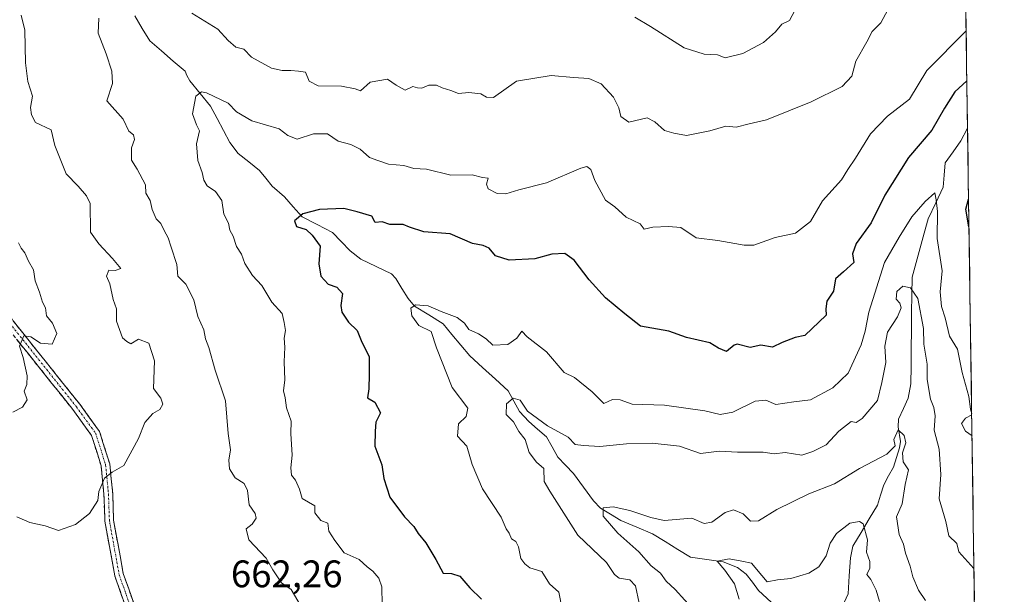
# Model space of a CAD drawing. Units: metres. Extents: x 597182 to 600626, y 4731429 to 4733791.
# Drawn here: x 600364 to 600621, y 4732340 to 4732490 of the extents above; entities that cross this region are included whole.
import ezdxf
from ezdxf.enums import TextEntityAlignment as Align

# ---------------------------------------------------------------- set-up
doc = ezdxf.new("R2010")
doc.units = ezdxf.units.M
doc.header["$MEASUREMENT"] = 0
doc.linetypes.add('TRAZO_Y_PUNTO', pattern=[1, 0.5, -0.25, 0, -0.25])
doc.linetypes.add('TRAZOSX2', pattern=[1.5, 1, -0.5])
for name, color, linetype, lineweight in [('Arbolado forestal CxS', 92, 'Continuous', 0), ('Camino', 19, 'TRAZOSX2', 0), ('Camino Cxs', 19, 'Continuous', 0), ('Camino eje', 19, 'TRAZO_Y_PUNTO', 0), ('Corriente natural lineal', 142, 'Continuous', 13), ('Curva de nivel maestra', 36, 'Continuous', 30), ('Curva de nivel normal', 36, 'Continuous', 0), ('Municipio CxS', 142, 'Continuous', 0), ('Rótulo de punto de cota en terreno', 19, 'Continuous', 0)]:
    doc.layers.add(name, color=color, linetype=linetype, lineweight=lineweight)
doc.styles.add('Arial', font='txt', dxfattribs={"height": 0.2})

# ---------------------------------------------------------------- blocks, each defined once
blk = doc.blocks.new('*U172')
at = {"layer": 'Curva de nivel normal', "color": 36, "linetype": 'Continuous', "lineweight": 0}
blk.add_polyline3d([(600362.33, 4732387.64, 670), (600364.89, 4732388.97, 670), (600366.12, 4732390.86, 670), (600365.33, 4732393.12, 670), (600366.03, 4732394.86, 670), (600366.1, 4732397.13, 670), (600365.02, 4732401.87, 670), (600364.09, 4732404.91, 670), (600365.23, 4732407.55, 670), (600367.07, 4732407.31, 670), (600369.62, 4732405.67, 670), (600372.64, 4732405.37, 670), (600373.89, 4732408.19, 670), (600372.73, 4732410.84, 670), (600371.12, 4732412.81, 670), (600370.92, 4732414.92, 670), (600370.07, 4732416.32, 670), (600369.29, 4732418.98, 670), (600368.21, 4732421.95, 670), (600367.74, 4732424.82, 670), (600366.46, 4732427.09, 670), (600365.47, 4732429.26, 670), (600364.5, 4732430.5, 670), (600363.85, 4732431.85, 670)], dxfattribs=at)
blk = doc.blocks.new('*U175')
at = {"layer": 'Curva de nivel normal', "color": 36, "linetype": 'Continuous', "lineweight": 0}
for points in [[(600567.39, 4732493.98, 665), (600565.24, 4732489.91, 665), (600563.19, 4732488.95, 665), (600561.52, 4732486.94, 665), (600558.43, 4732484.12, 665), (600552.99, 4732481.31, 665), (600548.43, 4732480.16, 665), (600546.44, 4732480.92, 665), (600542.95, 4732481.09, 665), (600537.74, 4732482.8, 665), (600528.92, 4732488.36, 665), (600524.78, 4732490.78, 665)], [(600364.53, 4732491.28, 665), (600365.46, 4732487.41, 665), (600365.63, 4732478.83, 665), (600366.32, 4732473.99, 665), (600367.46, 4732470.18, 665), (600367.01, 4732467.22, 665), (600367.2, 4732465.25, 665), (600368.26, 4732463.26, 665), (600372.36, 4732461.36, 665), (600373.31, 4732457.31, 665), (600376.3, 4732449.86, 665), (600379.46, 4732446.68, 665), (600381.59, 4732444.12, 665), (600382.59, 4732442.11, 665), (600382.65, 4732434.65, 665), (600384.8, 4732431.63, 665), (600388.42, 4732427.75, 665), (600390.58, 4732425.13, 665), (600389.08, 4732424.62, 665), (600387.43, 4732424.74, 665), (600386.84, 4732423.19, 665), (600387.72, 4732421.14, 665), (600388.56, 4732417.1, 665), (600389.45, 4732414.59, 665), (600389.47, 4732411.41, 665), (600390.97, 4732407.04, 665), (600392.14, 4732406.11, 665), (600393.21, 4732405.47, 665), (600395.19, 4732406.69, 665), (600397.91, 4732405.63, 665), (600399.4, 4732401.07, 665), (600399.11, 4732393.78, 665), (600400.99, 4732391.33, 665), (600401.57, 4732389.77, 665), (600400.79, 4732388.33, 665), (600398.93, 4732387.25, 665), (600396.86, 4732384.91, 665), (600395.17, 4732380.76, 665), (600391.33, 4732373.74, 665), (600388.31, 4732371.94, 665), (600386.33, 4732370.42, 665), (600384.85, 4732366.94, 665), (600384.56, 4732364.57, 665), (600382.36, 4732361.2, 665), (600378.75, 4732358.29, 665), (600374.31, 4732356.72, 665), (600370.77, 4732357.95, 665), (600366.76, 4732358.86, 665), (600363.38, 4732360.28, 665)]]:
    blk.add_polyline3d(points, dxfattribs=at)
blk = doc.blocks.new('*U176')
at = {"layer": 'Curva de nivel normal', "color": 36, "linetype": 'Continuous', "lineweight": 0}
for points in [[(600612.81, 4732387.23, 645), (600612.48, 4732388.46, 645), (600612.03, 4732391.7, 645), (600610.32, 4732397.99, 645), (600609.1, 4732404.12, 645), (600607.04, 4732407.47, 645), (600605.88, 4732412.26, 645), (600604.92, 4732415.23, 645), (600604.54, 4732419.1, 645), (600605.06, 4732424.53, 645), (600603.82, 4732432.95, 645), (600603.9, 4732440.04, 645), (600603.5, 4732443.06, 645), (600603.14, 4732444.89, 645), (600600.67, 4732442.67, 645), (600597.18, 4732438.67, 645), (600593.88, 4732433.33, 645), (600590.06, 4732426.68, 645), (600585.97, 4732413.75, 645), (600584.95, 4732408.79, 645), (600583.93, 4732405.26, 645), (600580.57, 4732397.84, 645), (600576.52, 4732394, 645), (600570.71, 4732390.89, 645), (600566.36, 4732390.35, 645), (600561.64, 4732389.62, 645), (600559.07, 4732390.74, 645), (600556.23, 4732390.48, 645), (600550.39, 4732387.66, 645), (600547.09, 4732386.99, 645), (600543.14, 4732388.02, 645), (600532.57, 4732389.45, 645), (600524.15, 4732389.75, 645), (600521.03, 4732390.85, 645), (600519.01, 4732390.98, 645), (600516.75, 4732389.93, 645), (600513.68, 4732392.92, 645), (600509.09, 4732396.73, 645), (600506.32, 4732397.98, 645), (600501.74, 4732403.41, 645), (600496.72, 4732407.32, 645), (600495.33, 4732408.79, 645), (600494.03, 4732407, 645), (600491.61, 4732405.28, 645), (600487.7, 4732405.11, 645), (600485.95, 4732406.81, 645), (600483.98, 4732408.12, 645), (600481.42, 4732409.18, 645), (600480.29, 4732410.89, 645), (600478.38, 4732412.37, 645), (600474.25, 4732413.9, 645), (600470.81, 4732415.36, 645), (600467.52, 4732415.69, 645), (600466.32, 4732414.81, 645), (600466.6, 4732412.83, 645), (600468.44, 4732410.31, 645), (600471.63, 4732408.69, 645), (600473.04, 4732404.4, 645), (600477.07, 4732394.12, 645), (600481.16, 4732388.65, 645), (600480.79, 4732386.47, 645), (600478.79, 4732384.56, 645), (600478.46, 4732381.4, 645), (600480.9, 4732378.78, 645), (600482.3, 4732373.97, 645), (600484.99, 4732367.65, 645), (600489.93, 4732360.26, 645), (600491.2, 4732357.2, 645), (600492.03, 4732356.03, 645), (600492.6, 4732354.6, 645), (600493.74, 4732353.84, 645), (600494.42, 4732352.46, 645), (600495.02, 4732349.45, 645), (600496.06, 4732348.06, 645), (600497.36, 4732346.99, 645), (600500.49, 4732346, 645), (600502.52, 4732342.82, 645), (600504.96, 4732340.62, 645), (600505.82, 4732336.21, 645)], [(600612.89, 4732381.45, 645), (600611.16, 4732382.67, 645), (600610.12, 4732384.69, 645), (600611.22, 4732386.08, 645), (600612.81, 4732386.97, 645)]]:
    blk.add_polyline3d(points, dxfattribs=at)
blk = doc.blocks.new('*U182')
at = {"layer": 'Curva de nivel normal', "color": 36, "linetype": 'Continuous', "lineweight": 0}
blk.add_polyline3d([(600611.36, 4732487.18, 655), (600601.08, 4732476.85, 655), (600596.56, 4732469.38, 655), (600590.84, 4732464.89, 655), (600586.4, 4732460.33, 655), (600582.43, 4732454, 655), (600580.43, 4732451, 655), (600578.79, 4732448.3, 655), (600573.82, 4732442.84, 655), (600570.67, 4732437.39, 655), (600566.8, 4732434.4, 655), (600561.51, 4732433.26, 655), (600555.87, 4732431.21, 655), (600553.36, 4732431.28, 655), (600550.98, 4732431.64, 655), (600546.47, 4732432.47, 655), (600540.83, 4732433.16, 655), (600536.87, 4732435.87, 655), (600533.62, 4732436.16, 655), (600529.48, 4732435.94, 655), (600527.26, 4732435.46, 655), (600526.18, 4732436.85, 655), (600522.58, 4732438.58, 655), (600519.58, 4732441.25, 655), (600517.17, 4732442.96, 655), (600514.37, 4732448.16, 655), (600513.36, 4732451.03, 655), (600512.28, 4732451.78, 655), (600510.74, 4732451.35, 655), (600501.71, 4732447.49, 655), (600494.51, 4732445.69, 655), (600491.13, 4732444.68, 655), (600488.84, 4732444.76, 655), (600486.48, 4732445.93, 655), (600486.05, 4732447.21, 655), (600486.47, 4732448.75, 655), (600485, 4732448.95, 655), (600482.33, 4732449.62, 655), (600476.78, 4732449.49, 655), (600470.44, 4732451.07, 655), (600467.06, 4732451.28, 655), (600464.51, 4732452.05, 655), (600460.5, 4732452.38, 655), (600457.66, 4732453.32, 655), (600455.56, 4732454.17, 655), (600453.12, 4732456.35, 655), (600450.67, 4732457.5, 655), (600447.31, 4732458.41, 655), (600444.58, 4732460.35, 655), (600440.86, 4732460.28, 655), (600436.66, 4732458.93, 655), (600434.23, 4732459.9, 655), (600431.92, 4732461.59, 655), (600424.75, 4732463.75, 655), (600420.74, 4732466.08, 655), (600418.62, 4732468.29, 655), (600412.91, 4732471.06, 655), (600411.6, 4732471.3, 655), (600410.2, 4732470.14, 655), (600409.33, 4732465.56, 655), (600410.32, 4732462.68, 655), (600411.12, 4732461.12, 655), (600410.31, 4732457.73, 655), (600410.64, 4732453.33, 655), (600411.78, 4732450.2, 655), (600412.22, 4732448.22, 655), (600413.1, 4732446.76, 655), (600415.28, 4732445.28, 655), (600416.97, 4732442.93, 655), (600417.51, 4732439.38, 655), (600418.65, 4732437, 655), (600419.06, 4732435.16, 655), (600419.89, 4732433.58, 655), (600420.78, 4732430.89, 655), (600422.1, 4732428.87, 655), (600422.97, 4732426.42, 655), (600424.96, 4732423.29, 655), (600427.36, 4732420.7, 655), (600430.04, 4732416.37, 655), (600432.72, 4732413.38, 655), (600433.23, 4732411.06, 655), (600433.54, 4732408.98, 655), (600433.19, 4732406.94, 655), (600433.43, 4732404.65, 655), (600433.22, 4732400.77, 655), (600433.38, 4732396.09, 655), (600433.06, 4732393.21, 655), (600433.46, 4732391.42, 655), (600433.86, 4732388.77, 655), (600435.08, 4732385.33, 655), (600434.96, 4732382.1, 655), (600435.33, 4732376.41, 655), (600435.01, 4732373.1, 655), (600435.17, 4732371.19, 655), (600436.17, 4732369.84, 655), (600437.26, 4732367.5, 655), (600437.91, 4732365.1, 655), (600441.2, 4732363.2, 655), (600441.23, 4732361.34, 655), (600442.8, 4732359.36, 655), (600444.67, 4732358.62, 655), (600444.93, 4732356.6, 655), (600446.48, 4732354.14, 655), (600448.88, 4732350.88, 655), (600452.8, 4732349.14, 655), (600454.94, 4732347.27, 655), (600456.43, 4732346.1, 655), (600457.92, 4732344.25, 655), (600458.71, 4732342.02, 655), (600458.8, 4732337.29, 655)], dxfattribs=at)
blk = doc.blocks.new('*U196')
at = {"layer": 'Curva de nivel normal', "color": 36, "linetype": 'Continuous', "lineweight": 0}
blk.add_polyline3d([(600613.4, 4732346.81, 640), (600609.44, 4732351.13, 640), (600608.95, 4732353.37, 640), (600606.87, 4732355.38, 640), (600606.09, 4732359.13, 640), (600604.31, 4732364.97, 640), (600604.74, 4732371.32, 640), (600604.27, 4732378.02, 640), (600603.01, 4732382.92, 640), (600603.26, 4732386.68, 640), (600602.96, 4732388.88, 640), (600602.03, 4732391.03, 640), (600601.2, 4732396.2, 640), (600601.19, 4732400.19, 640), (600600.32, 4732405.38, 640), (600600.24, 4732409.49, 640), (600598.76, 4732417.28, 640), (600596.79, 4732420.09, 640), (600594.79, 4732420.51, 640), (600593.27, 4732419.16, 640), (600593.11, 4732417.17, 640), (600594.05, 4732416.13, 640), (600594.37, 4732414.87, 640), (600593.42, 4732412.55, 640), (600590.84, 4732408.53, 640), (600590.14, 4732404.85, 640), (600590.36, 4732400.57, 640), (600589.34, 4732395.41, 640), (600588.21, 4732390.69, 640), (600584.2, 4732385.96, 640), (600582.67, 4732384.95, 640), (600581.32, 4732385.16, 640), (600578.13, 4732382.72, 640), (600574.83, 4732379.07, 640), (600571.33, 4732377.34, 640), (600568.43, 4732376.41, 640), (600564.06, 4732377.1, 640), (600561.18, 4732376.78, 640), (600558.33, 4732377.23, 640), (600551.67, 4732377.16, 640), (600546.81, 4732377.42, 640), (600541.99, 4732376.85, 640), (600536.5, 4732378.76, 640), (600529.33, 4732379.57, 640), (600522.67, 4732379.36, 640), (600515.68, 4732378.65, 640), (600511.41, 4732378.92, 640), (600509.26, 4732379.19, 640), (600507.44, 4732381.1, 640), (600501.98, 4732384.08, 640), (600496.82, 4732387.87, 640), (600494.84, 4732390.78, 640), (600493, 4732391.27, 640), (600491.28, 4732389.85, 640), (600491.2, 4732387.07, 640), (600493.15, 4732385.15, 640), (600494.49, 4732382.58, 640), (600496.18, 4732380.5, 640), (600497.24, 4732377.07, 640), (600499.11, 4732374.62, 640), (600501.06, 4732372.95, 640), (600501.16, 4732369.5, 640), (600502.64, 4732366.97, 640), (600509.89, 4732355.56, 640), (600517.42, 4732348.35, 640), (600519.51, 4732345.24, 640), (600520.73, 4732344.32, 640), (600523.51, 4732343.88, 640), (600524.96, 4732342.33, 640), (600525.93, 4732337.77, 640)], dxfattribs=at)
blk = doc.blocks.new('*U203')
at = {"layer": 'Curva de nivel normal', "color": 36, "linetype": 'Continuous', "lineweight": 0}
blk.add_polyline3d([(600600.76, 4732338.42, 635), (600598.88, 4732341.18, 635), (600597.45, 4732344.65, 635), (600596.76, 4732347.39, 635), (600595.48, 4732350.82, 635), (600594.99, 4732353.19, 635), (600593.82, 4732355.71, 635), (600593.2, 4732360.33, 635), (600594.66, 4732363.69, 635), (600595.45, 4732368.77, 635), (600596.31, 4732372.6, 635), (600594.9, 4732374.64, 635), (600594.72, 4732377.06, 635), (600595.57, 4732379.66, 635), (600595.18, 4732381.52, 635), (600593.63, 4732383.04, 635), (600592.46, 4732380.51, 635), (600592.79, 4732378.88, 635), (600590.68, 4732376.67, 635), (600583.5, 4732372.91, 635), (600576.99, 4732368.9, 635), (600570.29, 4732366.35, 635), (600561.94, 4732362.26, 635), (600557.13, 4732359.24, 635), (600555.01, 4732359.16, 635), (600553.13, 4732361.09, 635), (600550.63, 4732362.14, 635), (600548.45, 4732361.48, 635), (600544.89, 4732358.92, 635), (600542.89, 4732358.58, 635), (600539.67, 4732359.94, 635), (600532.5, 4732359.39, 635), (600528.98, 4732360.16, 635), (600523.5, 4732361.96, 635), (600519.18, 4732362.96, 635), (600516.53, 4732362.69, 635), (600516.58, 4732360.5, 635), (600520.42, 4732356.01, 635), (600525.9, 4732351.19, 635), (600529.13, 4732347.54, 635), (600531.53, 4732345.57, 635), (600533.03, 4732343.5, 635), (600535.34, 4732341.37, 635), (600540.4, 4732335.73, 635)], dxfattribs=at)
blk = doc.blocks.new('*U207')
at = {"layer": 'Curva de nivel normal', "color": 36, "linetype": 'Continuous', "lineweight": 0}
blk.add_polyline3d([(600552.1, 4732338.77, 630), (600550.84, 4732342.84, 630), (600548.32, 4732346.34, 630), (600546.29, 4732348.69, 630), (600549.43, 4732349.34, 630), (600552.79, 4732348.7, 630), (600555.29, 4732348.18, 630), (600557.97, 4732344.97, 630), (600559.36, 4732343.36, 630), (600562.09, 4732343.89, 630), (600565.53, 4732344.18, 630), (600570.31, 4732345.61, 630), (600572.92, 4732347.28, 630), (600574.77, 4732350.1, 630), (600575.84, 4732353.46, 630), (600577.46, 4732355.99, 630), (600581, 4732358.62, 630), (600583.51, 4732359.06, 630), (600584.48, 4732358.5, 630), (600585.56, 4732354.34, 630), (600585.3, 4732351.05, 630), (600586.16, 4732348.62, 630), (600586.16, 4732346.9, 630), (600585.44, 4732345.21, 630), (600586.44, 4732343.93, 630), (600587.83, 4732341.12, 630), (600588.72, 4732338.23, 630)], dxfattribs=at)
blk = doc.blocks.new('*U208')
at = {"layer": 'Curva de nivel normal', "color": 36, "linetype": 'Continuous', "lineweight": 0}
for points in [[(600438.56, 4732335.38, 660), (600435.07, 4732341.37, 660), (600432.56, 4732343.09, 660), (600430.31, 4732346.47, 660), (600428.53, 4732349.52, 660), (600424.01, 4732354.34, 660), (600423.31, 4732357.2, 660), (600424.85, 4732358.39, 660), (600425.91, 4732359.94, 660), (600425.65, 4732361.18, 660), (600424.11, 4732363.46, 660), (600423.64, 4732367.16, 660), (600422.75, 4732368.99, 660), (600420.43, 4732370.45, 660), (600418.92, 4732372.86, 660), (600418.74, 4732375.11, 660), (600419.25, 4732377.79, 660), (600418.57, 4732382.11, 660), (600417.94, 4732390.64, 660), (600415.23, 4732398.62, 660), (600413.55, 4732404.55, 660), (600412.72, 4732406.77, 660), (600412.28, 4732409.15, 660), (600410.71, 4732412.59, 660), (600409.67, 4732417, 660), (600407.57, 4732421.07, 660), (600405.48, 4732423.15, 660), (600405.18, 4732426.18, 660), (600403.69, 4732430.69, 660), (600402.97, 4732433.18, 660), (600401.91, 4732435.06, 660), (600401.05, 4732436.92, 660), (600399.82, 4732438.16, 660), (600398.78, 4732440.53, 660), (600398.2, 4732442.87, 660), (600397.06, 4732444.81, 660), (600397.03, 4732447.03, 660), (600394.86, 4732451.12, 660), (600393.36, 4732453.4, 660), (600393.36, 4732456.67, 660), (600394.14, 4732458.86, 660), (600393.91, 4732460.01, 660), (600392.66, 4732460.99, 660), (600391.18, 4732464.18, 660), (600386.95, 4732468.95, 660), (600388.35, 4732473.48, 660), (600388.21, 4732476.71, 660), (600386.71, 4732481.2, 660), (600384.66, 4732486.64, 660), (600384.86, 4732490.53, 660)], [(600409.15, 4732491.78, 660), (600415.91, 4732487.61, 660), (600418.58, 4732484.66, 660), (600420.61, 4732482.94, 660), (600422.73, 4732482.4, 660), (600424.68, 4732480.34, 660), (600429.89, 4732477.5, 660), (600432.74, 4732476.85, 660), (600435, 4732476.88, 660), (600437.01, 4732476.68, 660), (600438.82, 4732476.4, 660), (600439.77, 4732474.04, 660), (600442.11, 4732472.83, 660), (600448.19, 4732472.79, 660), (600451.77, 4732472.07, 660), (600453.19, 4732471.58, 660), (600455.67, 4732473.78, 660), (600460.2, 4732474.63, 660), (600462.45, 4732473.02, 660), (600464.83, 4732471.68, 660), (600466.84, 4732472.71, 660), (600468.06, 4732472.29, 660), (600469.18, 4732472.26, 660), (600471.03, 4732472.98, 660), (600472.99, 4732473.01, 660), (600474.52, 4732472.31, 660), (600476.8, 4732471.62, 660), (600478.74, 4732470.87, 660), (600481.49, 4732471.11, 660), (600484.57, 4732470.72, 660), (600486.06, 4732469.91, 660), (600487.88, 4732469.78, 660), (600493.93, 4732474.05, 660), (600502.95, 4732475.56, 660), (600508.81, 4732475.02, 660), (600512.81, 4732474.78, 660), (600516.01, 4732473.34, 660), (600519.23, 4732469.92, 660), (600520.66, 4732467.1, 660), (600521.16, 4732464.85, 660), (600523.28, 4732463.32, 660), (600528.02, 4732464.48, 660), (600530.08, 4732463.44, 660), (600532.6, 4732461.21, 660), (600535.02, 4732460.45, 660), (600538.28, 4732459.91, 660), (600544.38, 4732461.12, 660), (600548.56, 4732462.33, 660), (600551.31, 4732462.04, 660), (600554.67, 4732462.95, 660), (600559.17, 4732463.94, 660), (600570.84, 4732468.64, 660), (600578.96, 4732472.67, 660), (600581.46, 4732475.33, 660), (600582.55, 4732479.33, 660), (600585.38, 4732484.33, 660), (600586.77, 4732487, 660), (600589.11, 4732489.33, 660), (600590.91, 4732492.67, 660)]]:
    blk.add_polyline3d(points, dxfattribs=at)
blk = doc.blocks.new('*U210')
at = {"layer": 'Curva de nivel maestra', "color": 36, "linetype": 'Continuous', "lineweight": 30}
for points in [[(600611.55, 4732474.11, 650), (600608.39, 4732471.32, 650), (600605.69, 4732466.98, 650), (600602.37, 4732461.29, 650), (600596.28, 4732454.14, 650), (600590.14, 4732444.26, 650), (600586.53, 4732437.06, 650), (600582.67, 4732431.67, 650), (600581.7, 4732428.98, 650), (600582.05, 4732426.74, 650), (600579.29, 4732424.24, 650), (600577.2, 4732422.48, 650), (600576.72, 4732419.26, 650), (600574.99, 4732416.62, 650), (600574.71, 4732414.64, 650), (600574.8, 4732412.93, 650), (600569.24, 4732407.69, 650), (600566.67, 4732407.17, 650), (600563.33, 4732405.81, 650), (600560.76, 4732404.65, 650), (600557.69, 4732405.12, 650), (600554.95, 4732404.56, 650), (600551.59, 4732405.36, 650), (600550.73, 4732405.15, 650), (600548.73, 4732403.5, 650), (600546.64, 4732404.31, 650), (600544.41, 4732405.7, 650), (600538.28, 4732407.12, 650), (600533.71, 4732408.78, 650), (600526.33, 4732410.13, 650), (600522.18, 4732413.3, 650), (600517.14, 4732417.47, 650), (600512.88, 4732422.22, 650), (600508.99, 4732427.37, 650), (600506.58, 4732429.1, 650), (600503.16, 4732428.87, 650), (600498.7, 4732427.7, 650), (600491.97, 4732427.3, 650), (600488.44, 4732428.44, 650), (600486.8, 4732430.46, 650), (600485.18, 4732431.18, 650), (600482.39, 4732431.7, 650), (600476.57, 4732434.18, 650), (600469.72, 4732434.71, 650), (600465.96, 4732435.96, 650), (600464.28, 4732436.61, 650), (600460.87, 4732436.66, 650), (600458.81, 4732437.33, 650), (600457.04, 4732437.16, 650), (600456.15, 4732438.82, 650), (600452.26, 4732439.94, 650), (600448.81, 4732440.81, 650), (600442.42, 4732440.56, 650), (600438.08, 4732439.39, 650), (600435.93, 4732437.6, 650), (600436.46, 4732436.13, 650), (600439, 4732435.33, 650), (600440.52, 4732433.86, 650), (600442.63, 4732430.96, 650), (600442.27, 4732426.35, 650), (600442.78, 4732423.11, 650), (600444.75, 4732421.08, 650), (600446.97, 4732420.31, 650), (600448.5, 4732418.62, 650), (600448.06, 4732415.52, 650), (600448.31, 4732413.71, 650), (600450.01, 4732411.18, 650), (600452.31, 4732408.96, 650), (600453.32, 4732406.35, 650), (600455.44, 4732402.11, 650), (600455.46, 4732397.46, 650), (600455.32, 4732393.77, 650), (600454.99, 4732391.4, 650), (600456.92, 4732390.22, 650), (600458.41, 4732387.43, 650), (600457.19, 4732385.03, 650), (600457, 4732382.67, 650), (600456.9, 4732378.72, 650), (600458.74, 4732373.88, 650), (600459.28, 4732370.28, 650), (600460.83, 4732365.48, 650), (600464.62, 4732360.28, 650), (600467.14, 4732357.8, 650), (600468.27, 4732355.94, 650), (600470.21, 4732353.54, 650), (600472.83, 4732349.16, 650), (600474.78, 4732345.58, 650), (600476.94, 4732345.51, 650), (600479.07, 4732344.8, 650), (600481.72, 4732341.79, 650), (600484.81, 4732338.81, 650)], [(600612.1, 4732436, 650), (600611.3, 4732440.61, 650), (600611.99, 4732443.27, 650)]]:
    blk.add_polyline3d(points, dxfattribs=at)

msp = doc.modelspace()

# ---------------------------------------------------------------- linework, layer by layer
at = {"layer": 'Arbolado forestal CxS', "color": 92, "linetype": 'Continuous', "lineweight": 0}
msp.add_polyline3d([(600608.77, 4732664.74, 681.24), (600621.32, 4731801.84, 595.99)], dxfattribs=at)
msp.add_polyline3d([(600608.77, 4732664.74, 681.24), (600621.32, 4731801.84, 595.99)], dxfattribs=at)
at = {"layer": 'Camino', "color": 19, "linetype": 'TRAZOSX2', "lineweight": 0}
for points in [[(600403.94, 4732304.4), (600400.47, 4732313.43), (600397.57, 4732320.74), (600388.98, 4732344.87), (600386.4, 4732359.22), (600386.15, 4732366.2), (600385.42, 4732373.64), (600382.93, 4732381.54), (600378.02, 4732388.32), (600360.62, 4732410.1), (600355.12, 4732416.76), (600348.93, 4732423.47), (600343.99, 4732430.54), (600333.99, 4732447.41), (600326.02, 4732463.43), (600321.11, 4732476.57), (600314.36, 4732498.95), (600310.75, 4732508.08), (600307.26, 4732520.01), (600306.03, 4732536.2), (600303.34, 4732542.63), (600298.38, 4732551.62), (600295.07, 4732555.7), (600295.96, 4732556.43)], [(600295.96, 4732556.43), (600296.85, 4732557.15), (600300.29, 4732552.91), (600305.41, 4732543.63), (600308.29, 4732536.75), (600309.53, 4732520.43), (600312.93, 4732508.83), (600316.53, 4732499.71), (600323.29, 4732477.31), (600328.13, 4732464.35), (600336, 4732448.51), (600345.92, 4732431.79), (600350.72, 4732424.91), (600356.84, 4732418.27), (600362.4, 4732411.55), (600379.84, 4732389.71), (600385, 4732382.59), (600387.68, 4732374.11), (600388.44, 4732366.35), (600388.68, 4732359.47), (600391.2, 4732345.47), (600399.72, 4732321.55)]]:
    msp.add_lwpolyline(points, dxfattribs=at)
at = {"layer": 'Camino Cxs', "color": 19, "linetype": 'Continuous', "lineweight": 0}
for points in [[(600362.4, 4732411.55, 670.67), (600365.31, 4732407.91, 670.21), (600368.21, 4732404.27, 669.68), (600371.12, 4732400.63, 669.12), (600374.03, 4732396.99, 668.45), (600376.93, 4732393.35, 667.76), (600379.84, 4732389.71, 667.38), (600382.42, 4732386.15, 666.64), (600385, 4732382.59, 666.15), (600386.34, 4732378.35, 665.58), (600387.68, 4732374.11, 665.16), (600388.06, 4732370.23, 664.8), (600388.44, 4732366.35, 664.34), (600388.56, 4732362.91, 663.9), (600388.68, 4732359.47, 663.54), (600389.52, 4732354.8, 663.07), (600390.36, 4732350.14, 662.62), (600391.2, 4732345.47, 662), (600392.62, 4732341.48, 661.45), (600394.04, 4732337.5, 661.17)], [(600391.84, 4732336.83, 660.77), (600390.41, 4732340.85, 661.3), (600388.98, 4732344.87, 661.86), (600388.12, 4732349.65, 662.52), (600387.26, 4732354.44, 663.05), (600386.4, 4732359.22, 663.54), (600386.28, 4732362.71, 663.96), (600386.15, 4732366.2, 664.52), (600385.79, 4732369.92, 665.15), (600385.42, 4732373.64, 665.7), (600384.18, 4732377.59, 666.54), (600382.93, 4732381.54, 666.61), (600380.48, 4732384.93, 666.84), (600378.02, 4732388.32, 667.27), (600375.12, 4732391.95, 667.9), (600372.22, 4732395.58, 668.5), (600369.32, 4732399.21, 669.16), (600366.42, 4732402.84, 669.56), (600363.52, 4732406.47, 670.29)]]:
    msp.add_polyline3d(points, dxfattribs=at)
at = {"layer": 'Camino eje', "color": 19, "linetype": 'TRAZO_Y_PUNTO', "lineweight": 0}
msp.add_lwpolyline([(600295.96, 4732556.43), (600296.69, 4732555.6), (600299.37, 4732552.29), (600304.42, 4732543.15), (600307.21, 4732536.49), (600308.44, 4732520.23), (600311.89, 4732508.47), (600315.49, 4732499.35), (600322.25, 4732476.96), (600327.12, 4732463.91), (600335.03, 4732447.98), (600344.99, 4732431.19), (600349.86, 4732424.22), (600356.01, 4732417.55), (600361.55, 4732410.86), (600378.96, 4732389.04), (600384, 4732382.09), (600386.6, 4732373.89), (600387.34, 4732366.28), (600387.58, 4732359.35), (600390.13, 4732345.19), (600398.69, 4732321.16), (600401.58, 4732313.87), (600405.05, 4732304.83)], dxfattribs=at)
at = {"layer": 'Corriente natural lineal', "color": 142, "linetype": 'Continuous', "lineweight": 13}
for points in [[(600394.21, 4732491.09, 657.72), (600396.16, 4732487.86, 657.3), (600398.1, 4732484.62, 657.06), (600401.19, 4732481.98, 656.77), (600404.28, 4732479.33, 655.97), (600407.37, 4732476.69, 655.61)], [(600407.37, 4732476.69, 655.61), (600407.78, 4732475.55, 655.5), (600408.56, 4732474.11, 655.32), (600411.28, 4732470.81, 655.13), (600414, 4732467.52, 654.71), (600415.69, 4732464.35, 654.5), (600417.38, 4732461.19, 654.25), (600419.07, 4732458.02, 653.76), (600421.19, 4732455.19, 652.99), (600423.98, 4732452.98, 652.57), (600426.76, 4732450.76, 652.19), (600428.42, 4732448.72, 651.75), (600430.08, 4732446.68, 651.47), (600433.3, 4732443.87, 650.87), (600435.59, 4732441.28, 650.65), (600437.89, 4732438.68, 649.9), (600441.85, 4732436.62, 649.62), (600445.82, 4732434.56, 648.89), (600448.13, 4732432.17, 648.76), (600450.43, 4732429.78, 648.36), (600453.25, 4732427.59, 647.57), (600457.24, 4732425.67, 646.5), (600461.23, 4732423.75, 645.04), (600462.37, 4732422.57, 645.11), (600463.98, 4732419.93, 645.56), (600465.58, 4732417.29, 645.58), (600467.25, 4732415.3, 645.31), (600471, 4732413.02, 644.24), (600474.75, 4732410.74, 644.35), (600477.06, 4732407.94, 643.4), (600479.38, 4732405.15, 642.96), (600481.69, 4732402.35, 641.89), (600485.05, 4732399.31, 641.8), (600488.4, 4732396.27, 641.56), (600491.76, 4732393.23, 640.66), (600493.22, 4732390.53, 640.35), (600494.69, 4732387.83, 640.04), (600497.11, 4732385.18, 639.78), (600499.43, 4732383.2, 639.43), (600501.74, 4732381.22, 639.05), (600503.21, 4732378.55, 638.65), (600504.67, 4732375.89, 638.41), (600506.75, 4732373.76, 637.33), (600508.82, 4732371.64, 637.27), (600511.4, 4732368.06, 636.01), (600513.99, 4732364.49, 635.65), (600515.81, 4732362.57, 635.36), (600518.47, 4732360.97, 635.27), (600521.13, 4732359.36, 634.43), (600525.3, 4732357.62, 633.56), (600529.47, 4732355.87, 633.51), (600532.76, 4732353.84, 632.76), (600536.05, 4732351.82, 632.55), (600539.34, 4732349.79, 631.91), (600543.59, 4732349.2, 630.99), (600547.85, 4732348.6, 629.94), (600551.62, 4732347.04, 629.46), (600553.91, 4732345.33, 629.39), (600555.54, 4732343.22, 628.52), (600557.16, 4732341.1, 627.73), (600560.47, 4732338.01, 626.49)], [(600611.72, 4732461.88, 647.94), (600611.64, 4732461.66, 647.92), (600609.94, 4732458.47, 648.16), (600607.93, 4732455.58, 648.18), (600605.91, 4732452.7, 648.07), (600605.65, 4732449.54, 647.57), (600605.39, 4732446.38, 646.88), (600603.43, 4732442.27, 645.2), (600601.47, 4732438.16, 643.32), (600600.41, 4732434.35, 643.17), (600599.35, 4732430.53, 642.56), (600598.28, 4732426.72, 641.57), (600597.22, 4732422.91, 640.54), (600597.17, 4732418.26, 640.07), (600597.12, 4732413.61, 639.71), (600597.06, 4732408.96, 639.21), (600597.01, 4732404.32, 638.84), (600596.96, 4732399.67, 638.33), (600596.91, 4732395.02, 637.78), (600596.21, 4732391.3, 637.32), (600594.97, 4732388.57, 636.99), (600593.72, 4732385.83, 636.34), (600593.63, 4732383.79, 635.94), (600594.2, 4732379.99, 635.42), (600593.95, 4732378.35, 635.18), (600593.16, 4732375.82, 634.57), (600592.36, 4732373.29, 633.63), (600591.09, 4732370.98, 633.29), (600589.82, 4732368.68, 633.13), (600589.03, 4732366, 632.74), (600588.24, 4732363.32, 632.17), (600586.07, 4732359.78, 630.91), (600583.91, 4732356.23, 629.83), (600581.75, 4732352.69, 628.18), (600581.11, 4732349.62, 627.6), (600580.82, 4732344.91, 626.95), (600580.53, 4732340.2, 626.7), (600579.09, 4732336.98, 626.4)]]:
    msp.add_polyline3d(points, dxfattribs=at)
at = {"layer": 'Municipio CxS', "color": 142, "linetype": 'Continuous', "lineweight": 0}
msp.add_polyline3d([(600611.27, 4732492.87, 655.99), (600611.35, 4732487.89, 655.02), (600611.42, 4732482.91, 654.13), (600611.49, 4732477.94, 652.15), (600611.56, 4732472.96, 649.16), (600611.63, 4732467.98, 647.84), (600611.71, 4732463.01, 647.75), (600611.78, 4732458.03, 648.58), (600611.85, 4732453.05, 649.18), (600611.92, 4732448.08, 649.93), (600612, 4732443.1, 649.91), (600612.07, 4732438.12, 649.94), (600612.14, 4732433.15, 649.82), (600612.21, 4732428.17, 649.57), (600612.29, 4732423.19, 648.89), (600612.36, 4732418.22, 648.65), (600612.43, 4732413.24, 648.16), (600612.5, 4732408.27, 647.71), (600612.58, 4732403.29, 647.04), (600612.65, 4732398.31, 645.71), (600612.72, 4732393.34, 645.31), (600612.79, 4732388.36, 645.08), (600612.87, 4732383.38, 645.44), (600612.94, 4732378.41, 644.39), (600613.01, 4732373.43, 643.16), (600613.08, 4732368.45, 643.33), (600613.15, 4732363.48, 643.13), (600613.23, 4732358.5, 642.61), (600613.3, 4732353.52, 641.3), (600613.37, 4732348.55, 640.37), (600613.44, 4732343.57, 639.5), (600613.52, 4732338.59, 638.65)], dxfattribs=at)

# ---------------------------------------------------------------- block references
at = {"layer": 'Curva de nivel maestra', "color": 36, "linetype": 'Continuous', "lineweight": 30}
msp.add_blockref('*U210', (0, 0), dxfattribs=at)
at = {"layer": 'Curva de nivel normal', "color": 36, "linetype": 'Continuous', "lineweight": 0}
for name in ['*U203', '*U182', '*U208', '*U175', '*U172', '*U196', '*U176', '*U207']:
    msp.add_blockref(name, (0, 0), dxfattribs=at)

# ---------------------------------------------------------------- texts
at = {"layer": 'Rótulo de punto de cota en terreno', "color": 19, "linetype": 'Continuous', "lineweight": 0, "style": 'Arial'}
msp.add_text('662,26', height=7, dxfattribs=at).set_placement((600419.32, 4732339.73), align=Align.BOTTOM_LEFT)

doc.saveas('drawing.dxf')
